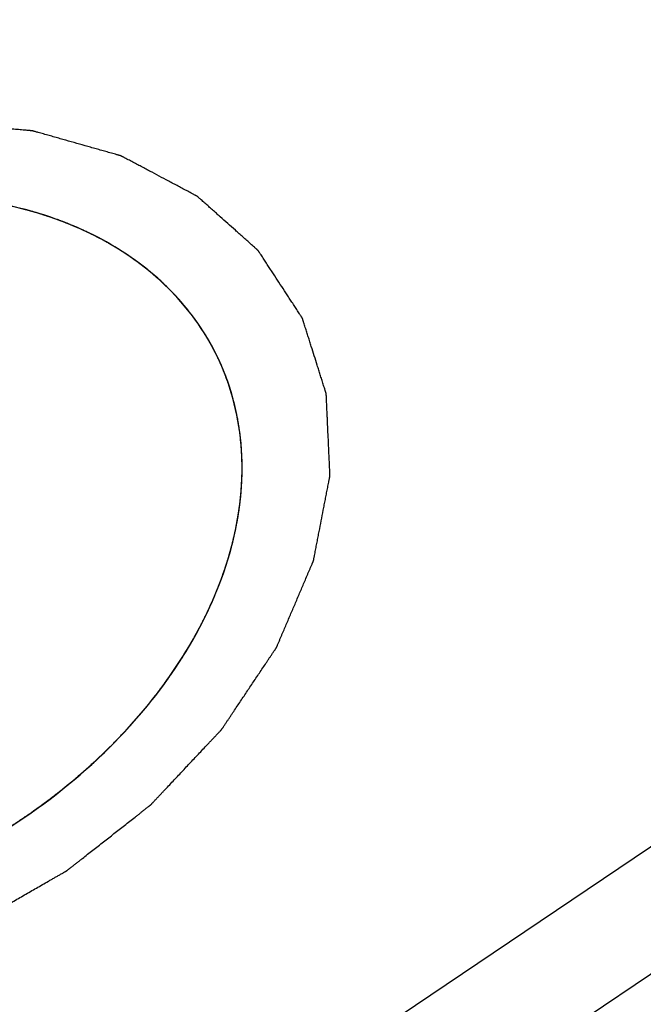
# Model space of a CAD drawing. Units: millimetres. Extents: x 0 to 446, y 0 to 315.
# Drawn here: x 85 to 86, y 234 to 237 of the extents above; entities that cross this region are included whole.
import ezdxf

# ---------------------------------------------------------------- set-up
doc = ezdxf.new("R2010")
doc.units = ezdxf.units.MM
doc.header["$LTSCALE"] = 24.5025
doc.layers.get('0').update_dxf_attribs({"linetype": 'CONTINUOUS'})
doc.layers.add('02___PRT_ALL_AXES', color=7, linetype='CONTINUOUS')
doc.layers.add('7_ALL_FEATURES', color=7, linetype='CONTINUOUS')

msp = doc.modelspace()

# ---------------------------------------------------------------- linework, layer by layer
at = {"color": 7, "linetype": 'Continuous'}
for p, q in [((84.8276, 236.185), (84.8187, 236.1881)), ((84.9095, 236.1521), (84.9014, 236.1558)), ((84.9862, 236.1122), (84.9778, 236.1171)), ((85.0557, 236.0665), (85.0488, 236.0715)), ((85.1188, 236.0144), (85.1125, 236.0201)), ((85.2689, 235.8125), (85.2633, 235.8238))]:
    msp.add_line(p, q, dxfattribs=at)
at = {"color": 2, "linetype": 'Continuous'}
msp.add_open_spline([(83.7812, 234.0917), (83.8041, 234.0936), (83.8386, 234.0964), (83.8844, 234.1001), (83.9188, 234.1029), (83.9475, 234.1052), (83.9705, 234.1071), (83.9877, 234.1085), (84.002, 234.1097), (84.0135, 234.1106), (84.0221, 234.1113), (84.0307, 234.112), (84.0378, 234.1126), (84.0436, 234.1131), (84.0472, 234.1133), (84.05, 234.1136), (84.0522, 234.1138), (84.054, 234.1139), (84.0554, 234.114), (84.0565, 234.1141), (84.0576, 234.1144), (84.059, 234.1147), (84.0608, 234.1151), (84.063, 234.1157), (84.0659, 234.1163), (84.0695, 234.1172), (84.0753, 234.1186), (84.0826, 234.1203), (84.0913, 234.1224), (84.1, 234.1245), (84.1116, 234.1272), (84.1261, 234.1307), (84.1435, 234.1348), (84.1668, 234.1403), (84.1958, 234.1472), (84.2248, 234.1541), (84.248, 234.1597), (84.2654, 234.1638), (84.2799, 234.1673), (84.2916, 234.17), (84.3003, 234.1721), (84.309, 234.1742), (84.3162, 234.1759), (84.322, 234.1773), (84.3264, 234.1783), (84.33, 234.1792), (84.3325, 234.1798), (84.334, 234.1801), (84.3351, 234.1803), (84.3361, 234.1808), (84.3376, 234.1814), (84.34, 234.1824), (84.3436, 234.1837), (84.3478, 234.1854), (84.3535, 234.1877), (84.3605, 234.1905), (84.369, 234.1938), (84.3775, 234.1972), (84.3888, 234.2017), (84.4029, 234.2073), (84.4199, 234.214), (84.4425, 234.223), (84.4708, 234.2342), (84.499, 234.2454), (84.5216, 234.2544), (84.5386, 234.2611), (84.5527, 234.2667), (84.564, 234.2712), (84.5725, 234.2746), (84.581, 234.278), (84.5881, 234.2808), (84.5937, 234.283), (84.598, 234.2847), (84.6015, 234.2861), (84.604, 234.2871), (84.6054, 234.2876), (84.6064, 234.288), (84.6074, 234.2886), (84.6088, 234.2894), (84.6111, 234.2907), (84.6145, 234.2927), (84.6185, 234.295), (84.6239, 234.2981), (84.6306, 234.3019), (84.6387, 234.3065), (84.6468, 234.3111), (84.6575, 234.3173), (84.6709, 234.325), (84.6871, 234.3342), (84.7086, 234.3466), (84.7355, 234.362), (84.7623, 234.3774), (84.7838, 234.3897), (84.8, 234.3989), (84.8134, 234.4066), (84.8242, 234.4128), (84.8322, 234.4174), (84.8403, 234.422), (84.847, 234.4259), (84.8524, 234.4289), (84.8558, 234.4309), (84.8584, 234.4324), (84.8605, 234.4336), (84.8621, 234.4345), (84.8635, 234.4353), (84.8645, 234.4358), (84.8654, 234.4366), (84.8666, 234.4375), (84.868, 234.4386), (84.8698, 234.44), (84.8721, 234.4419), (84.8751, 234.4442), (84.8798, 234.4479), (84.8857, 234.4525), (84.8927, 234.458), (84.8998, 234.4636), (84.9092, 234.4709), (84.921, 234.4802), (84.9351, 234.4913), (84.9539, 234.506), (84.9774, 234.5245), (85.001, 234.5429), (85.0198, 234.5577), (85.0339, 234.5688), (85.0457, 234.578), (85.0551, 234.5854), (85.0622, 234.5909), (85.0692, 234.5965), (85.0751, 234.6011), (85.0798, 234.6048), (85.0827, 234.6071), (85.0851, 234.6089), (85.0869, 234.6103), (85.0883, 234.6115), (85.0895, 234.6124), (85.0904, 234.613), (85.0911, 234.6139), (85.0921, 234.6149), (85.0934, 234.6162), (85.0948, 234.6178), (85.0968, 234.6199), (85.0993, 234.6225), (85.1033, 234.6268), (85.1082, 234.632), (85.1141, 234.6383), (85.1201, 234.6447), (85.128, 234.6531), (85.1379, 234.6636), (85.1497, 234.6762), (85.1656, 234.6931), (85.1853, 234.7141), (85.2051, 234.7352), (85.2209, 234.752), (85.2328, 234.7647), (85.2427, 234.7752), (85.2506, 234.7836), (85.2565, 234.7899), (85.2625, 234.7962), (85.2674, 234.8015), (85.2714, 234.8057), (85.2738, 234.8083), (85.2758, 234.8104), (85.2773, 234.812), (85.2785, 234.8133), (85.2794, 234.8143), (85.2799, 234.8148), (85.2803, 234.8152), (85.2805, 234.8156), (85.2809, 234.8162), (85.2816, 234.8172), (85.2826, 234.8186), (85.2837, 234.8203), (85.2852, 234.8226), (85.2871, 234.8255), (85.2902, 234.83), (85.294, 234.8357), (85.2986, 234.8426), (85.3032, 234.8494), (85.3093, 234.8586), (85.3169, 234.87), (85.3261, 234.8837), (85.3383, 234.902), (85.3536, 234.9248), (85.3688, 234.9477), (85.3811, 234.9659), (85.3902, 234.9796), (85.3979, 234.9911), (85.404, 235.0002), (85.4085, 235.0071), (85.4131, 235.0139), (85.4169, 235.0196), (85.42, 235.0242), (85.4219, 235.027), (85.4234, 235.0293), (85.4246, 235.031), (85.4255, 235.0325), (85.4262, 235.0335), (85.4266, 235.034), (85.4269, 235.0345), (85.4271, 235.0349), (85.4273, 235.0355), (85.4278, 235.0366), (85.4284, 235.0381), (85.4292, 235.0399), (85.4302, 235.0423), (85.4315, 235.0454), (85.4336, 235.0502), (85.4362, 235.0562), (85.4392, 235.0635), (85.4423, 235.0708), (85.4465, 235.0804), (85.4516, 235.0925), (85.4578, 235.107), (85.4661, 235.1264), (85.4764, 235.1506), (85.4867, 235.1748), (85.495, 235.1941), (85.5011, 235.2087), (85.5063, 235.2208), (85.5104, 235.2304), (85.5135, 235.2377), (85.5166, 235.2449), (85.5192, 235.251), (85.5213, 235.2558), (85.5225, 235.2589), (85.5236, 235.2613), (85.5244, 235.2631), (85.525, 235.2646), (85.5255, 235.2657), (85.5257, 235.2663), (85.5259, 235.2667), (85.526, 235.2672), (85.5261, 235.2678), (85.5263, 235.2688), (85.5266, 235.2703), (85.5269, 235.2721), (85.5274, 235.2744), (85.528, 235.2774), (85.5289, 235.2822), (85.53, 235.2881), (85.5314, 235.2952), (85.5328, 235.3024), (85.5346, 235.3119), (85.537, 235.3238), (85.5397, 235.338), (85.5434, 235.3571), (85.548, 235.3808), (85.5526, 235.4046), (85.5563, 235.4236), (85.5591, 235.4379), (85.5614, 235.4498), (85.5632, 235.4593), (85.5646, 235.4664), (85.566, 235.4735), (85.5671, 235.4795), (85.568, 235.4842), (85.5686, 235.4872), (85.5691, 235.4896), (85.5694, 235.4914), (85.5697, 235.4929), (85.5699, 235.4939), (85.57, 235.4945), (85.5701, 235.4949), (85.5701, 235.4954), (85.5701, 235.4959), (85.57, 235.4969), (85.57, 235.4984), (85.5699, 235.5001), (85.5698, 235.5024), (85.5696, 235.5052), (85.5694, 235.5098), (85.5692, 235.5155), (85.5689, 235.5224), (85.5685, 235.5292), (85.5681, 235.5384), (85.5676, 235.5498), (85.567, 235.5635), (85.5661, 235.5818), (85.5651, 235.6047), (85.564, 235.6276), (85.5632, 235.6459), (85.5625, 235.6596), (85.562, 235.671), (85.5616, 235.6802), (85.5613, 235.687), (85.561, 235.6939), (85.5607, 235.6996), (85.5605, 235.7042), (85.5604, 235.707), (85.5603, 235.7093), (85.5602, 235.711), (85.5601, 235.7125), (85.5601, 235.7135), (85.56, 235.714), (85.56, 235.7145), (85.5599, 235.7149), (85.5597, 235.7154), (85.5594, 235.7163), (85.559, 235.7176), (85.5585, 235.7192), (85.5579, 235.7213), (85.557, 235.724), (85.5557, 235.7282), (85.554, 235.7335), (85.552, 235.7398), (85.55, 235.7461), (85.5473, 235.7545), (85.544, 235.7651), (85.54, 235.7777), (85.5347, 235.7946), (85.528, 235.8157), (85.5213, 235.8368), (85.516, 235.8537), (85.512, 235.8663), (85.5087, 235.8769), (85.506, 235.8853), (85.504, 235.8916), (85.502, 235.898), (85.5003, 235.9032), (85.499, 235.9075), (85.4982, 235.9101), (85.4975, 235.9122), (85.497, 235.9138), (85.4966, 235.9151), (85.4963, 235.916), (85.4961, 235.9165), (85.496, 235.917), (85.4958, 235.9173), (85.4955, 235.9178), (85.4949, 235.9186), (85.4942, 235.9198), (85.4932, 235.9212), (85.492, 235.9231), (85.4905, 235.9254), (85.488, 235.9292), (85.4849, 235.9339), (85.4812, 235.9395), (85.4776, 235.9452), (85.4726, 235.9527), (85.4665, 235.9621), (85.4591, 235.9734), (85.4493, 235.9884), (85.437, 236.0073), (85.4247, 236.0261), (85.4149, 236.0411), (85.4075, 236.0524), (85.4013, 236.0618), (85.3964, 236.0693), (85.3927, 236.075), (85.3891, 236.0806), (85.386, 236.0853), (85.3835, 236.0891), (85.382, 236.0914), (85.3808, 236.0933), (85.3798, 236.0947), (85.3791, 236.0959), (85.3785, 236.0967), (85.3782, 236.0972), (85.378, 236.0976), (85.3777, 236.0978), (85.3772, 236.0982), (85.3765, 236.0989), (85.3754, 236.0998), (85.3742, 236.101), (85.3725, 236.1025), (85.3703, 236.1044), (85.3669, 236.1074), (85.3627, 236.1112), (85.3576, 236.1158), (85.3525, 236.1203), (85.3457, 236.1264), (85.3371, 236.134), (85.3269, 236.143), (85.3133, 236.1552), (85.2963, 236.1703), (85.2793, 236.1855), (85.2657, 236.1976), (85.2555, 236.2067), (85.2469, 236.2143), (85.2401, 236.2204), (85.235, 236.2249), (85.2299, 236.2295), (85.2257, 236.2333), (85.2223, 236.2363), (85.2201, 236.2382), (85.2184, 236.2397), (85.2172, 236.2408), (85.2161, 236.2418), (85.2154, 236.2425), (85.2149, 236.2428), (85.2146, 236.2431), (85.2142, 236.2433), (85.2137, 236.2436), (85.2127, 236.2441), (85.2114, 236.2448), (85.2098, 236.2457), (85.2077, 236.2468), (85.205, 236.2482), (85.2008, 236.2505), (85.1955, 236.2533), (85.1891, 236.2567), (85.1827, 236.26), (85.1742, 236.2646), (85.1636, 236.2702), (85.1508, 236.277), (85.1338, 236.286), (85.1125, 236.2973), (85.0913, 236.3086), (85.0743, 236.3176), (85.0615, 236.3244), (85.0509, 236.33), (85.0424, 236.3345), (85.036, 236.3379), (85.0296, 236.3413), (85.0243, 236.3441), (85.02, 236.3464), (85.0174, 236.3478), (85.0152, 236.3489), (85.0137, 236.3498), (85.0123, 236.3505), (85.0114, 236.351), (85.0109, 236.3513), (85.0105, 236.3515), (85.01, 236.3516), (85.0094, 236.3518), (85.0083, 236.3521), (85.0068, 236.3525), (85.0049, 236.3531), (85.0024, 236.3538), (84.9993, 236.3546), (84.9944, 236.356), (84.9882, 236.3578), (84.9808, 236.3599), (84.9734, 236.362), (84.9635, 236.3648), (84.9512, 236.3682), (84.9364, 236.3724), (84.9166, 236.378), (84.8919, 236.385), (84.8672, 236.392), (84.8474, 236.3976), (84.8326, 236.4018), (84.8203, 236.4053), (84.8104, 236.4081), (84.803, 236.4101), (84.7956, 236.4122), (84.7894, 236.414), (84.7844, 236.4154), (84.7814, 236.4163), (84.7789, 236.417), (84.777, 236.4175), (84.7755, 236.4179), (84.7744, 236.4182), (84.7738, 236.4184), (84.7733, 236.4186), (84.7728, 236.4186), (84.7721, 236.4186), (84.7709, 236.4187), (84.7692, 236.4189), (84.7671, 236.4191), (84.7643, 236.4193), (84.7609, 236.4196), (84.7553, 236.4201), (84.7484, 236.4207), (84.7401, 236.4214), (84.7318, 236.4221), (84.7207, 236.4231), (84.7068, 236.4243), (84.6902, 236.4258), (84.6681, 236.4277), (84.6404, 236.4301), (84.6071, 236.433), (84.5739, 236.4359), (84.5406, 236.4388), (84.5185, 236.4407), (84.5074, 236.4417)], degree=3, knots=[0, 0, 0, 0, 0.015625, 0.023438, 0.03125, 0.039062, 0.042969, 0.046875, 0.050781, 0.052734, 0.054688, 0.056641, 0.058594, 0.05957, 0.060547, 0.061035, 0.061523, 0.062012, 0.062256, 0.0625, 0.062744, 0.062988, 0.063477, 0.063965, 0.064453, 0.06543, 0.066406, 0.068359, 0.070312, 0.072266, 0.074219, 0.078125, 0.082031, 0.085938, 0.09375, 0.101562, 0.105469, 0.109375, 0.113281, 0.115234, 0.117188, 0.119141, 0.121094, 0.12207, 0.123047, 0.124023, 0.124512, 0.124756, 0.125, 0.125244, 0.125488, 0.125977, 0.126953, 0.12793, 0.128906, 0.130859, 0.132812, 0.134766, 0.136719, 0.140625, 0.144531, 0.148438, 0.15625, 0.164062, 0.167969, 0.171875, 0.175781, 0.177734, 0.179688, 0.181641, 0.183594, 0.18457, 0.185547, 0.186523, 0.187012, 0.187256, 0.1875, 0.187744, 0.187988, 0.188477, 0.189453, 0.19043, 0.191406, 0.193359, 0.195312, 0.197266, 0.199219, 0.203125, 0.207031, 0.210938, 0.21875, 0.226562, 0.230469, 0.234375, 0.238281, 0.240234, 0.242188, 0.244141, 0.246094, 0.24707, 0.248047, 0.248535, 0.249023, 0.249512, 0.249756, 0.25, 0.250244, 0.250488, 0.250977, 0.251465, 0.251953, 0.25293, 0.253906, 0.255859, 0.257812, 0.259766, 0.261719, 0.265625, 0.269531, 0.273438, 0.28125, 0.289062, 0.292969, 0.296875, 0.300781, 0.302734, 0.304688, 0.306641, 0.308594, 0.30957, 0.310547, 0.311035, 0.311523, 0.312012, 0.312256, 0.3125, 0.312744, 0.312988, 0.313477, 0.313965, 0.314453, 0.31543, 0.316406, 0.318359, 0.320312, 0.322266, 0.324219, 0.328125, 0.332031, 0.335938, 0.34375, 0.351562, 0.355469, 0.359375, 0.363281, 0.365234, 0.367188, 0.369141, 0.371094, 0.37207, 0.373047, 0.373535, 0.374023, 0.374512, 0.374756, 0.374878, 0.375, 0.375122, 0.375244, 0.375488, 0.375977, 0.376465, 0.376953, 0.37793, 0.378906, 0.380859, 0.382812, 0.384766, 0.386719, 0.390625, 0.394531, 0.398438, 0.40625, 0.414062, 0.417969, 0.421875, 0.425781, 0.427734, 0.429688, 0.431641, 0.433594, 0.43457, 0.435547, 0.436035, 0.436523, 0.437012, 0.437256, 0.437378, 0.4375, 0.437622, 0.437744, 0.437988, 0.438477, 0.438965, 0.439453, 0.44043, 0.441406, 0.443359, 0.445312, 0.447266, 0.449219, 0.453125, 0.457031, 0.460938, 0.46875, 0.476562, 0.480469, 0.484375, 0.488281, 0.490234, 0.492188, 0.494141, 0.496094, 0.49707, 0.498047, 0.498535, 0.499023, 0.499512, 0.499756, 0.499878, 0.5, 0.500122, 0.500244, 0.500488, 0.500977, 0.501465, 0.501953, 0.50293, 0.503906, 0.505859, 0.507812, 0.509766, 0.511719, 0.515625, 0.519531, 0.523438, 0.53125, 0.539062, 0.542969, 0.546875, 0.550781, 0.552734, 0.554688, 0.556641, 0.558594, 0.55957, 0.560547, 0.561035, 0.561523, 0.562012, 0.562256, 0.562378, 0.5625, 0.562622, 0.562744, 0.562988, 0.563477, 0.563965, 0.564453, 0.56543, 0.566406, 0.568359, 0.570312, 0.572266, 0.574219, 0.578125, 0.582031, 0.585938, 0.59375, 0.601562, 0.605469, 0.609375, 0.613281, 0.615234, 0.617188, 0.619141, 0.621094, 0.62207, 0.623047, 0.623535, 0.624023, 0.624512, 0.624756, 0.624878, 0.625, 0.625122, 0.625244, 0.625488, 0.625977, 0.626465, 0.626953, 0.62793, 0.628906, 0.630859, 0.632812, 0.634766, 0.636719, 0.640625, 0.644531, 0.648438, 0.65625, 0.664062, 0.667969, 0.671875, 0.675781, 0.677734, 0.679688, 0.681641, 0.683594, 0.68457, 0.685547, 0.686035, 0.686523, 0.687012, 0.687256, 0.687378, 0.6875, 0.687622, 0.687744, 0.687988, 0.688477, 0.688965, 0.689453, 0.69043, 0.691406, 0.693359, 0.695312, 0.697266, 0.699219, 0.703125, 0.707031, 0.710938, 0.71875, 0.726562, 0.730469, 0.734375, 0.738281, 0.740234, 0.742188, 0.744141, 0.746094, 0.74707, 0.748047, 0.748535, 0.749023, 0.749512, 0.749756, 0.749878, 0.75, 0.750122, 0.750244, 0.750488, 0.750977, 0.751465, 0.751953, 0.75293, 0.753906, 0.755859, 0.757812, 0.759766, 0.761719, 0.765625, 0.769531, 0.773438, 0.78125, 0.789062, 0.792969, 0.796875, 0.800781, 0.802734, 0.804688, 0.806641, 0.808594, 0.80957, 0.810547, 0.811035, 0.811523, 0.812012, 0.812256, 0.812378, 0.8125, 0.812622, 0.812744, 0.812988, 0.813477, 0.813965, 0.814453, 0.81543, 0.816406, 0.818359, 0.820312, 0.822266, 0.824219, 0.828125, 0.832031, 0.835938, 0.84375, 0.851562, 0.855469, 0.859375, 0.863281, 0.865234, 0.867188, 0.869141, 0.871094, 0.87207, 0.873047, 0.873535, 0.874023, 0.874512, 0.874756, 0.874878, 0.875, 0.875122, 0.875244, 0.875488, 0.875977, 0.876465, 0.876953, 0.87793, 0.878906, 0.880859, 0.882812, 0.884766, 0.886719, 0.890625, 0.894531, 0.898438, 0.90625, 0.914062, 0.917969, 0.921875, 0.925781, 0.927734, 0.929688, 0.931641, 0.933594, 0.93457, 0.935547, 0.936035, 0.936523, 0.937012, 0.937256, 0.937378, 0.9375, 0.937622, 0.937744, 0.937988, 0.938477, 0.938965, 0.939453, 0.94043, 0.941406, 0.943359, 0.945312, 0.947266, 0.949219, 0.953125, 0.957031, 0.960938, 0.96875, 0.976562, 0.984375, 0.992188, 1, 1, 1, 1], dxfattribs=at)
at = {"color": 7, "linetype": 'Continuous'}
for points, knots in [([(84.8187, 236.1881), (84.8174, 236.1885), (84.8154, 236.1892), (84.8129, 236.19), (84.8113, 236.1906), (84.81, 236.191), (84.8092, 236.1913), (84.8086, 236.1914), (84.8083, 236.1916), (84.8078, 236.1917), (84.8073, 236.1919), (84.806, 236.1923), (84.804, 236.1929), (84.8014, 236.1937), (84.7988, 236.1945), (84.7954, 236.1957), (84.791, 236.197), (84.7858, 236.1986), (84.7805, 236.2002), (84.7761, 236.2014), (84.7726, 236.2024), (84.7704, 236.203), (84.7686, 236.2036), (84.7675, 236.2039), (84.7667, 236.2041), (84.7663, 236.2042), (84.766, 236.2043), (84.7656, 236.2044), (84.7646, 236.2047), (84.7631, 236.2051), (84.7611, 236.2056), (84.7594, 236.2061), (84.7581, 236.2065), (84.7572, 236.2067), (84.7566, 236.2069), (84.7561, 236.207), (84.7558, 236.2071), (84.7555, 236.2072), (84.7551, 236.2073), (84.7543, 236.2075), (84.7531, 236.2078), (84.7516, 236.2082), (84.75, 236.2086), (84.7479, 236.2091), (84.7443, 236.2101), (84.7411, 236.2109), (84.739, 236.2114)], [0, 0, 0, 0, 0.0625, 0.09375, 0.125, 0.140625, 0.15625, 0.164062, 0.167969, 0.171875, 0.179688, 0.1875, 0.21875, 0.25, 0.28125, 0.3125, 0.375, 0.4375, 0.5, 0.5625, 0.59375, 0.625, 0.640625, 0.65625, 0.664062, 0.667969, 0.671875, 0.679688, 0.6875, 0.71875, 0.75, 0.78125, 0.796875, 0.8125, 0.820312, 0.828125, 0.832031, 0.835938, 0.839844, 0.84375, 0.859375, 0.875, 0.890625, 0.90625, 0.9375, 1, 1, 1, 1]), ([(84.9014, 236.1558), (84.9002, 236.1564), (84.8983, 236.1571), (84.8959, 236.1582), (84.8944, 236.1589), (84.8932, 236.1594), (84.8925, 236.1597), (84.8919, 236.16), (84.8916, 236.1601), (84.8912, 236.1603), (84.8907, 236.1605), (84.8895, 236.161), (84.8876, 236.1618), (84.8844, 236.1632), (84.8803, 236.1649), (84.8762, 236.1666), (84.8729, 236.1679), (84.8705, 236.1689), (84.8684, 236.1697), (84.867, 236.1703), (84.8662, 236.1707), (84.8655, 236.1709), (84.8651, 236.1711), (84.8644, 236.1713), (84.8634, 236.1718), (84.8618, 236.1724), (84.8599, 236.1731), (84.8584, 236.1737), (84.8571, 236.1742), (84.8564, 236.1745), (84.8558, 236.1747), (84.8555, 236.1748), (84.8551, 236.175), (84.8545, 236.1752), (84.8533, 236.1757), (84.8514, 236.1764), (84.8481, 236.1776), (84.8451, 236.1787), (84.8426, 236.1797), (84.8408, 236.1803), (84.8376, 236.1815), (84.8331, 236.1831), (84.8294, 236.1844), (84.8276, 236.185)], [0, 0, 0, 0, 0.0625, 0.09375, 0.125, 0.140625, 0.15625, 0.164062, 0.167969, 0.171875, 0.179688, 0.1875, 0.21875, 0.25, 0.3125, 0.375, 0.40625, 0.4375, 0.46875, 0.484375, 0.492188, 0.5, 0.507812, 0.515625, 0.53125, 0.5625, 0.59375, 0.625, 0.640625, 0.65625, 0.664062, 0.667969, 0.671875, 0.679688, 0.6875, 0.71875, 0.75, 0.8125, 0.828125, 0.84375, 0.875, 0.9375, 1, 1, 1, 1]), ([(84.9778, 236.1171), (84.9767, 236.1178), (84.975, 236.1187), (84.9727, 236.12), (84.9713, 236.1207), (84.9702, 236.1214), (84.9695, 236.1218), (84.969, 236.122), (84.9688, 236.1222), (84.9684, 236.1224), (84.9679, 236.1227), (84.9668, 236.1233), (84.9651, 236.1242), (84.962, 236.1259), (84.9583, 236.1279), (84.9545, 236.1299), (84.9514, 236.1315), (84.9491, 236.1327), (84.9472, 236.1337), (84.9459, 236.1344), (84.9451, 236.1348), (84.9445, 236.1352), (84.9441, 236.1353), (84.9435, 236.1357), (84.9425, 236.1362), (84.9411, 236.1369), (84.9393, 236.1378), (84.9379, 236.1385), (84.9367, 236.1391), (84.936, 236.1395), (84.9355, 236.1397), (84.9352, 236.1399), (84.9348, 236.1401), (84.9343, 236.1403), (84.9331, 236.1409), (84.9314, 236.1417), (84.9282, 236.1433), (84.9251, 236.1448), (84.922, 236.1463), (84.9186, 236.1479), (84.9145, 236.1498), (84.9112, 236.1514), (84.9095, 236.1521)], [0, 0, 0, 0, 0.0625, 0.09375, 0.125, 0.140625, 0.15625, 0.164062, 0.167969, 0.171875, 0.179688, 0.1875, 0.21875, 0.25, 0.3125, 0.375, 0.40625, 0.4375, 0.46875, 0.484375, 0.492188, 0.5, 0.507812, 0.515625, 0.53125, 0.5625, 0.59375, 0.625, 0.640625, 0.65625, 0.664062, 0.667969, 0.671875, 0.679688, 0.6875, 0.71875, 0.75, 0.8125, 0.84375, 0.875, 0.9375, 1, 1, 1, 1]), ([(85.0488, 236.0715), (85.0478, 236.0722), (85.0463, 236.0733), (85.0443, 236.0747), (85.043, 236.0757), (85.042, 236.0764), (85.0413, 236.0768), (85.0408, 236.0772), (85.0403, 236.0775), (85.0398, 236.0779), (85.0388, 236.0786), (85.0372, 236.0797), (85.0345, 236.0815), (85.031, 236.0839), (85.0276, 236.0863), (85.0248, 236.0881), (85.0227, 236.0895), (85.0209, 236.0907), (85.0197, 236.0915), (85.019, 236.0919), (85.0184, 236.0923), (85.0181, 236.0926), (85.0175, 236.0929), (85.0166, 236.0935), (85.0153, 236.0944), (85.0137, 236.0954), (85.0123, 236.0962), (85.0113, 236.0969), (85.0106, 236.0973), (85.0102, 236.0976), (85.0099, 236.0978), (85.0095, 236.0981), (85.0091, 236.0983), (85.008, 236.099), (85.0064, 236.1), (85.0035, 236.1018), (85.0006, 236.1036), (84.9977, 236.1054), (84.9946, 236.1072), (84.9908, 236.1095), (84.9878, 236.1113), (84.9862, 236.1122)], [0, 0, 0, 0, 0.0625, 0.09375, 0.125, 0.140625, 0.15625, 0.164062, 0.171875, 0.179688, 0.1875, 0.21875, 0.25, 0.3125, 0.375, 0.40625, 0.4375, 0.46875, 0.484375, 0.492188, 0.5, 0.507812, 0.515625, 0.53125, 0.5625, 0.59375, 0.625, 0.640625, 0.65625, 0.664062, 0.667969, 0.671875, 0.679688, 0.6875, 0.71875, 0.75, 0.8125, 0.84375, 0.875, 0.9375, 1, 1, 1, 1]), ([(85.1125, 236.0201), (85.1116, 236.0209), (85.1102, 236.0221), (85.1084, 236.0238), (85.1073, 236.0248), (85.1064, 236.0256), (85.1058, 236.0261), (85.1053, 236.0265), (85.1049, 236.0269), (85.1044, 236.0273), (85.1035, 236.0281), (85.1021, 236.0293), (85.0996, 236.0314), (85.0966, 236.0341), (85.0934, 236.0367), (85.0909, 236.0388), (85.089, 236.0404), (85.0874, 236.0417), (85.0863, 236.0426), (85.0857, 236.0432), (85.0852, 236.0436), (85.0849, 236.0438), (85.0844, 236.0442), (85.0835, 236.0449), (85.0823, 236.0459), (85.0809, 236.047), (85.0797, 236.048), (85.0787, 236.0488), (85.0781, 236.0493), (85.0777, 236.0497), (85.0772, 236.05), (85.0767, 236.0504), (85.0757, 236.0512), (85.0743, 236.0523), (85.0717, 236.0543), (85.0694, 236.0561), (85.0675, 236.0576), (85.0661, 236.0587), (85.0635, 236.0606), (85.06, 236.0633), (85.0571, 236.0654), (85.0557, 236.0665)], [0, 0, 0, 0, 0.0625, 0.09375, 0.125, 0.140625, 0.15625, 0.164062, 0.171875, 0.179688, 0.1875, 0.21875, 0.25, 0.3125, 0.375, 0.40625, 0.4375, 0.46875, 0.484375, 0.492188, 0.5, 0.507812, 0.515625, 0.53125, 0.5625, 0.59375, 0.625, 0.640625, 0.65625, 0.664062, 0.671875, 0.679688, 0.6875, 0.71875, 0.75, 0.8125, 0.828125, 0.84375, 0.875, 0.9375, 1, 1, 1, 1]), ([(85.174, 235.9573), (85.1719, 235.9597), (85.1687, 235.9633), (85.1645, 235.9681), (85.1612, 235.9716), (85.158, 235.9752), (85.1547, 235.9787), (85.1513, 235.9822), (85.1481, 235.9857), (85.1446, 235.9892), (85.1413, 235.9926), (85.1379, 235.9961), (85.135, 235.9989), (85.1327, 236.0012), (85.1312, 236.0026), (85.1302, 236.0036), (85.1296, 236.0041), (85.1289, 236.0048), (85.1281, 236.0056), (85.126, 236.0076), (85.1229, 236.0105), (85.1202, 236.0131), (85.1188, 236.0144)], [0, 0, 0, 0, 0.125, 0.1875, 0.25, 0.3125, 0.375, 0.4375, 0.5, 0.5625, 0.625, 0.6875, 0.75, 0.78125, 0.8125, 0.828125, 0.835938, 0.84375, 0.859375, 0.875, 0.9375, 1, 1, 1, 1]), ([(85.2218, 235.8945), (85.22, 235.8971), (85.2174, 235.9011), (85.2138, 235.9063), (85.211, 235.9101), (85.2082, 235.914), (85.2054, 235.9178), (85.2025, 235.9216), (85.1997, 235.9255), (85.1968, 235.9292), (85.1939, 235.933), (85.1909, 235.9367), (85.1884, 235.9398), (85.1864, 235.9423), (85.1852, 235.9439), (85.1843, 235.9449), (85.1838, 235.9456), (85.1831, 235.9463), (85.1824, 235.9473), (85.1811, 235.9487), (85.1796, 235.9506), (85.1771, 235.9536), (85.1752, 235.9558), (85.174, 235.9573)], [0, 0, 0, 0, 0.125, 0.1875, 0.25, 0.3125, 0.375, 0.4375, 0.5, 0.5625, 0.625, 0.6875, 0.75, 0.78125, 0.8125, 0.828125, 0.835938, 0.84375, 0.859375, 0.875, 0.90625, 0.9375, 1, 1, 1, 1]), ([(85.2633, 235.8238), (85.2619, 235.8266), (85.2597, 235.8308), (85.2572, 235.8356), (85.2556, 235.8384), (85.2545, 235.8405), (85.2534, 235.8426), (85.2526, 235.8441), (85.252, 235.8452), (85.2517, 235.8457), (85.2514, 235.8462), (85.2509, 235.8471), (85.2503, 235.8482), (85.2493, 235.8499), (85.2481, 235.852), (85.2467, 235.8546), (85.2454, 235.8567), (85.2446, 235.8582), (85.2441, 235.8591), (85.2437, 235.8598), (85.2434, 235.8602), (85.243, 235.8609), (85.2423, 235.8621), (85.2413, 235.8638), (85.2401, 235.8658), (85.2385, 235.8685), (85.2364, 235.8719), (85.2343, 235.8752), (85.2326, 235.8779), (85.2317, 235.8794), (85.2311, 235.8804), (85.2308, 235.8809), (85.2304, 235.8814), (85.2299, 235.8823), (85.2292, 235.8833), (85.2281, 235.885), (85.2267, 235.8871), (85.2246, 235.8904), (85.2229, 235.8929), (85.2218, 235.8945)], [0, 0, 0, 0, 0.125, 0.1875, 0.21875, 0.25, 0.28125, 0.3125, 0.320312, 0.328125, 0.335938, 0.34375, 0.359375, 0.375, 0.40625, 0.4375, 0.46875, 0.484375, 0.492188, 0.5, 0.507812, 0.515625, 0.53125, 0.5625, 0.59375, 0.625, 0.6875, 0.75, 0.78125, 0.8125, 0.820312, 0.828125, 0.835938, 0.84375, 0.859375, 0.875, 0.90625, 0.9375, 1, 1, 1, 1]), ([(85.3178, 235.671), (85.3172, 235.6737), (85.3162, 235.6778), (85.3149, 235.6832), (85.3141, 235.6866), (85.3134, 235.6893), (85.313, 235.691), (85.3127, 235.6923), (85.3124, 235.6934), (85.3121, 235.6946), (85.3114, 235.6969), (85.3105, 235.7003), (85.3092, 235.7049), (85.3079, 235.7095), (85.3068, 235.7133), (85.306, 235.7164), (85.3051, 235.7194), (85.3034, 235.7247), (85.3014, 235.7307), (85.2997, 235.736), (85.2988, 235.739), (85.2981, 235.7412), (85.2972, 235.7435), (85.2962, 235.7464), (85.2943, 235.7516), (85.2921, 235.7575), (85.2902, 235.7627), (85.2891, 235.7657), (85.2873, 235.7701), (85.2852, 235.7752), (85.2829, 235.781), (85.2813, 235.7847), (85.2802, 235.7876), (85.2792, 235.7898), (85.2781, 235.7921), (85.2761, 235.7966), (85.273, 235.8034), (85.2702, 235.8095), (85.2689, 235.8125)], [0, 0, 0, 0, 0.0625, 0.09375, 0.125, 0.140625, 0.15625, 0.164062, 0.171875, 0.179688, 0.1875, 0.21875, 0.25, 0.28125, 0.3125, 0.328125, 0.34375, 0.375, 0.4375, 0.46875, 0.484375, 0.5, 0.515625, 0.53125, 0.5625, 0.625, 0.65625, 0.671875, 0.6875, 0.75, 0.78125, 0.8125, 0.828125, 0.84375, 0.859375, 0.875, 0.9375, 1, 1, 1, 1]), ([(85.3343, 235.5422), (85.3341, 235.5446), (85.334, 235.5483), (85.3337, 235.5532), (85.3336, 235.5563), (85.3334, 235.5587), (85.3334, 235.5603), (85.3333, 235.5614), (85.3332, 235.5625), (85.3332, 235.5635), (85.333, 235.5657), (85.3327, 235.5689), (85.3324, 235.5731), (85.3321, 235.5774), (85.3317, 235.5817), (85.3314, 235.5859), (85.3309, 235.5901), (85.3304, 235.5944), (85.33, 235.5986), (85.3296, 235.6021), (85.3293, 235.6046), (85.3291, 235.606), (85.329, 235.6071), (85.3289, 235.6079), (85.3287, 235.6091), (85.3284, 235.6112), (85.328, 235.6142), (85.3275, 235.6178), (85.3271, 235.6208), (85.3267, 235.6232), (85.3265, 235.6247), (85.3264, 235.6259), (85.3262, 235.6269), (85.326, 235.6279), (85.3257, 235.63), (85.3251, 235.6331), (85.3242, 235.6386), (85.3233, 235.6435), (85.3227, 235.6476), (85.3221, 235.6504), (85.3211, 235.6554), (85.3196, 235.6625), (85.3184, 235.6682), (85.3178, 235.671)], [0, 0, 0, 0, 0.0625, 0.09375, 0.125, 0.140625, 0.15625, 0.164062, 0.171875, 0.179688, 0.1875, 0.21875, 0.25, 0.28125, 0.3125, 0.34375, 0.375, 0.40625, 0.4375, 0.46875, 0.484375, 0.492188, 0.5, 0.507812, 0.515625, 0.53125, 0.5625, 0.59375, 0.625, 0.640625, 0.65625, 0.664062, 0.671875, 0.679688, 0.6875, 0.71875, 0.75, 0.8125, 0.828125, 0.84375, 0.875, 0.9375, 1, 1, 1, 1]), ([(85.3268, 235.4048), (85.3271, 235.4073), (85.3276, 235.4111), (85.3283, 235.4162), (85.3287, 235.4194), (85.329, 235.4219), (85.3292, 235.4235), (85.3294, 235.4247), (85.3295, 235.4258), (85.3296, 235.4269), (85.3298, 235.4291), (85.3302, 235.4324), (85.3306, 235.4369), (85.3311, 235.4413), (85.3315, 235.4457), (85.3319, 235.4501), (85.3323, 235.456), (85.3328, 235.4618), (85.3332, 235.4677), (85.3335, 235.4721), (85.3337, 235.4765), (85.3339, 235.4823), (85.3341, 235.4881), (85.3344, 235.494), (85.3345, 235.4998), (85.3346, 235.507), (85.3347, 235.5143), (85.3347, 235.5201), (85.3346, 235.526), (85.3344, 235.5333), (85.3343, 235.5392), (85.3343, 235.5422)], [0, 0, 0, 0, 0.0625, 0.09375, 0.125, 0.140625, 0.15625, 0.164062, 0.171875, 0.179688, 0.1875, 0.21875, 0.25, 0.28125, 0.3125, 0.34375, 0.375, 0.4375, 0.46875, 0.5, 0.53125, 0.5625, 0.625, 0.65625, 0.6875, 0.75, 0.8125, 0.84375, 0.875, 0.9375, 1, 1, 1, 1]), ([(85.2954, 235.2658), (85.2961, 235.2684), (85.2973, 235.2722), (85.2988, 235.2774), (85.2997, 235.2806), (85.3005, 235.2831), (85.301, 235.2847), (85.3013, 235.2858), (85.3015, 235.2865), (85.3017, 235.2873), (85.302, 235.2882), (85.3026, 235.2904), (85.3035, 235.2938), (85.3047, 235.2983), (85.3059, 235.3028), (85.3071, 235.3073), (85.3083, 235.3117), (85.3097, 235.3177), (85.3112, 235.3237), (85.3126, 235.3296), (85.3138, 235.3341), (85.3147, 235.3386), (85.3156, 235.3431), (85.3166, 235.3475), (85.3174, 235.3513), (85.318, 235.3542), (85.3184, 235.3561), (85.3187, 235.3574), (85.3189, 235.3581), (85.319, 235.3588), (85.3191, 235.3596), (85.3195, 235.3615), (85.32, 235.3643), (85.3207, 235.3682), (85.3213, 235.3714), (85.3218, 235.3739), (85.3221, 235.3755), (85.3223, 235.3768), (85.3225, 235.3776), (85.3226, 235.3782), (85.3227, 235.379), (85.323, 235.3804), (85.3233, 235.3825), (85.3238, 235.3858), (85.3245, 235.3899), (85.3255, 235.3965), (85.3263, 235.4015), (85.3268, 235.4048)], [0, 0, 0, 0, 0.0625, 0.09375, 0.125, 0.140625, 0.15625, 0.164062, 0.167969, 0.171875, 0.179688, 0.1875, 0.21875, 0.25, 0.28125, 0.3125, 0.34375, 0.375, 0.4375, 0.46875, 0.5, 0.53125, 0.5625, 0.59375, 0.625, 0.640625, 0.65625, 0.664062, 0.667969, 0.671875, 0.679688, 0.6875, 0.71875, 0.75, 0.78125, 0.796875, 0.8125, 0.820312, 0.828125, 0.832031, 0.835938, 0.84375, 0.859375, 0.875, 0.90625, 0.9375, 1, 1, 1, 1]), ([(85.2405, 235.1266), (85.2417, 235.1291), (85.2434, 235.1329), (85.2458, 235.138), (85.2473, 235.1412), (85.2485, 235.1437), (85.2492, 235.1453), (85.2497, 235.1464), (85.25, 235.1471), (85.2504, 235.1478), (85.2508, 235.1488), (85.2518, 235.151), (85.2532, 235.1543), (85.2552, 235.1588), (85.2571, 235.1633), (85.2591, 235.1677), (85.261, 235.1722), (85.2635, 235.1781), (85.2659, 235.1841), (85.2683, 235.1901), (85.2702, 235.1945), (85.2719, 235.199), (85.2742, 235.205), (85.2764, 235.2109), (85.2788, 235.2169), (85.2809, 235.2229), (85.2835, 235.2304), (85.2859, 235.2371), (85.2875, 235.2416), (85.2885, 235.2445), (85.2901, 235.2497), (85.2925, 235.257), (85.2944, 235.2629), (85.2954, 235.2658)], [0, 0, 0, 0, 0.0625, 0.09375, 0.125, 0.140625, 0.15625, 0.164062, 0.167969, 0.171875, 0.179688, 0.1875, 0.21875, 0.25, 0.28125, 0.3125, 0.34375, 0.375, 0.4375, 0.46875, 0.5, 0.53125, 0.5625, 0.625, 0.65625, 0.6875, 0.75, 0.8125, 0.828125, 0.84375, 0.875, 0.9375, 1, 1, 1, 1]), ([(85.1634, 234.9903), (85.165, 234.9928), (85.1674, 234.9965), (85.1705, 235.0014), (85.1725, 235.0045), (85.1741, 235.007), (85.1751, 235.0085), (85.1758, 235.0096), (85.1762, 235.0102), (85.1766, 235.011), (85.1772, 235.0119), (85.1785, 235.014), (85.1805, 235.0173), (85.1832, 235.0216), (85.1858, 235.026), (85.1885, 235.0303), (85.1911, 235.0347), (85.1945, 235.0405), (85.1979, 235.0463), (85.2013, 235.0522), (85.2039, 235.0565), (85.2063, 235.0609), (85.2095, 235.0668), (85.2127, 235.0726), (85.216, 235.0785), (85.2191, 235.0844), (85.2222, 235.0903), (85.2252, 235.0961), (85.2272, 235.0998), (85.2287, 235.1028), (85.2302, 235.1057), (85.2326, 235.1107), (85.2362, 235.1179), (85.2391, 235.1237), (85.2405, 235.1266)], [0, 0, 0, 0, 0.0625, 0.09375, 0.125, 0.140625, 0.15625, 0.164062, 0.167969, 0.171875, 0.179688, 0.1875, 0.21875, 0.25, 0.28125, 0.3125, 0.34375, 0.375, 0.4375, 0.46875, 0.5, 0.53125, 0.5625, 0.625, 0.65625, 0.6875, 0.75, 0.78125, 0.8125, 0.828125, 0.84375, 0.875, 0.9375, 1, 1, 1, 1]), ([(85.0643, 234.8581), (85.0662, 234.8604), (85.0692, 234.8639), (85.0731, 234.8686), (85.0755, 234.8715), (85.0775, 234.8739), (85.0787, 234.8753), (85.0795, 234.8764), (85.08, 234.877), (85.0806, 234.8777), (85.0813, 234.8785), (85.083, 234.8806), (85.0854, 234.8837), (85.0888, 234.8878), (85.0921, 234.892), (85.0954, 234.8961), (85.0987, 234.9002), (85.103, 234.9058), (85.1073, 234.9114), (85.1115, 234.917), (85.1148, 234.9211), (85.1178, 234.9254), (85.122, 234.931), (85.1261, 234.9366), (85.1303, 234.9422), (85.1343, 234.9479), (85.1383, 234.9536), (85.1423, 234.9592), (85.1448, 234.9628), (85.1468, 234.9656), (85.1488, 234.9685), (85.1523, 234.9738), (85.1574, 234.9813), (85.1614, 234.9873), (85.1634, 234.9903)], [0, 0, 0, 0, 0.0625, 0.09375, 0.125, 0.140625, 0.15625, 0.164062, 0.167969, 0.171875, 0.179688, 0.1875, 0.21875, 0.25, 0.28125, 0.3125, 0.34375, 0.375, 0.4375, 0.46875, 0.5, 0.53125, 0.5625, 0.625, 0.65625, 0.6875, 0.75, 0.78125, 0.8125, 0.828125, 0.84375, 0.875, 0.9375, 1, 1, 1, 1]), ([(84.8134, 234.6233), (84.8189, 234.6276), (84.8271, 234.634), (84.8381, 234.6426), (84.845, 234.6479), (84.8505, 234.6522), (84.8539, 234.6548), (84.8563, 234.6567), (84.8577, 234.6578), (84.8592, 234.659), (84.8609, 234.6605), (84.8652, 234.6641), (84.8717, 234.6694), (84.8802, 234.6766), (84.8888, 234.6837), (84.8959, 234.6897), (84.901, 234.6939), (84.9038, 234.6963), (84.9065, 234.6988), (84.91, 234.7018), (84.9154, 234.7068), (84.9223, 234.713), (84.9292, 234.7191), (84.9346, 234.7241), (84.9388, 234.7278), (84.9422, 234.7309), (84.9446, 234.733), (84.946, 234.7343), (84.947, 234.7352), (84.9479, 234.7361), (84.9491, 234.7373), (84.9513, 234.7393), (84.9543, 234.7423), (84.958, 234.7458), (84.9629, 234.7506), (84.969, 234.7565), (84.9751, 234.7624), (84.9799, 234.7671), (84.983, 234.7701), (84.9851, 234.7722), (84.9864, 234.7734), (84.9876, 234.7747), (84.9892, 234.7763), (84.9929, 234.7803), (84.9986, 234.7861), (85.0061, 234.794), (85.0136, 234.8019), (85.0199, 234.8084), (85.0243, 234.813), (85.0268, 234.8156), (85.0291, 234.8183), (85.0321, 234.8217), (85.0393, 234.8298), (85.05, 234.8419), (85.0595, 234.8527), (85.0643, 234.8581)], [0, 0, 0, 0, 0.0625, 0.09375, 0.125, 0.140625, 0.15625, 0.164062, 0.167969, 0.171875, 0.179688, 0.1875, 0.21875, 0.25, 0.28125, 0.3125, 0.328125, 0.335938, 0.34375, 0.359375, 0.375, 0.40625, 0.4375, 0.453125, 0.46875, 0.484375, 0.492188, 0.496094, 0.5, 0.503906, 0.507812, 0.515625, 0.53125, 0.546875, 0.5625, 0.59375, 0.625, 0.640625, 0.65625, 0.664062, 0.667969, 0.671875, 0.679688, 0.6875, 0.71875, 0.75, 0.78125, 0.8125, 0.828125, 0.835938, 0.84375, 0.859375, 0.875, 0.9375, 1, 1, 1, 1]), ([(84.5088, 234.4414), (84.5152, 234.4445), (84.5247, 234.4491), (84.5375, 234.4553), (84.5455, 234.4592), (84.5518, 234.4623), (84.5558, 234.4642), (84.5586, 234.4656), (84.5602, 234.4664), (84.5619, 234.4673), (84.564, 234.4684), (84.5674, 234.4702), (84.5716, 234.4724), (84.5784, 234.4759), (84.5868, 234.4804), (84.5952, 234.4848), (84.602, 234.4884), (84.6062, 234.4906), (84.6096, 234.4924), (84.6117, 234.4935), (84.6134, 234.4944), (84.615, 234.4953), (84.6176, 234.4968), (84.6215, 234.499), (84.6276, 234.5025), (84.6353, 234.5069), (84.643, 234.5113), (84.6491, 234.5148), (84.6537, 234.5175), (84.6576, 234.5197), (84.6603, 234.5212), (84.6618, 234.5221), (84.6629, 234.5227), (84.6642, 234.5235), (84.6658, 234.5245), (84.6686, 234.5263), (84.6726, 234.5287), (84.6775, 234.5317), (84.684, 234.5357), (84.692, 234.5407), (84.7001, 234.5457), (84.7066, 234.5497), (84.7106, 234.5522), (84.7139, 234.5542), (84.717, 234.5563), (84.7225, 234.56), (84.7304, 234.5653), (84.7398, 234.5716), (84.7493, 234.5779), (84.7572, 234.5832), (84.7627, 234.5868), (84.7658, 234.589), (84.7688, 234.5912), (84.7726, 234.5939), (84.7817, 234.6004), (84.7953, 234.6103), (84.8074, 234.619), (84.8134, 234.6233)], [0, 0, 0, 0, 0.0625, 0.09375, 0.125, 0.140625, 0.15625, 0.164062, 0.167969, 0.171875, 0.179688, 0.1875, 0.203125, 0.21875, 0.25, 0.28125, 0.296875, 0.3125, 0.320312, 0.328125, 0.332031, 0.335938, 0.34375, 0.359375, 0.375, 0.40625, 0.4375, 0.453125, 0.46875, 0.484375, 0.492188, 0.496094, 0.5, 0.503906, 0.507812, 0.515625, 0.53125, 0.546875, 0.5625, 0.59375, 0.625, 0.640625, 0.65625, 0.664062, 0.671875, 0.6875, 0.71875, 0.75, 0.78125, 0.8125, 0.828125, 0.835938, 0.84375, 0.859375, 0.875, 0.9375, 1, 1, 1, 1])]:
    msp.add_open_spline(points, degree=3, knots=knots, dxfattribs=at)
at = {"layer": '02___PRT_ALL_AXES', "color": 7, "linetype": 'Continuous'}
for points, knots in [([(85.2665, 235.8174), (85.2503, 235.8503), (85.2121, 235.9138), (85.1136, 236.0289), (84.9499, 236.1452), (84.711, 236.2286), (84.5369, 236.2459), (84.4469, 236.2459)], [0, 0, 0, 0, 0.112978, 0.227463, 0.465467, 0.722261, 1, 1, 1, 1]), ([(83.9958, 234.2961), (84.0978, 234.3072), (84.3027, 234.3511), (84.5927, 234.4724), (84.855, 234.6432), (85.0734, 234.853), (85.2345, 235.0897), (85.3276, 235.3395), (85.3419, 235.5503), (85.3125, 235.7061), (85.2852, 235.7786), (85.2686, 235.813)], [0, 0, 0, 0, 0.13606, 0.275619, 0.414461, 0.548489, 0.67445, 0.790703, 0.897952, 0.949357, 1, 1, 1, 1])]:
    msp.add_open_spline(points, degree=3, knots=knots, dxfattribs=at)
at = {"layer": '7_ALL_FEATURES', "color": 7, "linetype": 'Continuous'}
for p, q in [((86.5013, 234.5483), (84.3113, 233.0734)), ((86.7264, 234.3591), (84.4002, 232.7924))]:
    msp.add_line(p, q, dxfattribs=at)
msp.add_arc((84.6787, 235.5289), 0.6547, 26.1432, 34.8572, dxfattribs=at)
for points, knots in [([(92.5329, 254.0666), (92.0949, 252.6494), (90.8713, 249.8184), (88.2242, 245.8857), (84.8105, 242.2688), (80.7595, 239.1021), (76.2232, 236.5011), (71.3704, 234.563), (66.3839, 233.3603), (63.0134, 233.0734), (61.3611, 233.0734)], [0, 0, 0, 0, 0.11156, 0.230162, 0.354886, 0.484053, 0.615508, 0.746862, 0.875731, 1, 1, 1, 1]), ([(85.216, 235.9031), (85.1782, 235.9574), (85.0829, 236.0575), (84.8996, 236.1662), (84.6827, 236.2321), (84.5271, 236.2459), (84.4469, 236.2459)], [0, 0, 0, 0, 0.227252, 0.467114, 0.724533, 1, 1, 1, 1]), ([(83.8417, 234.2876), (84.0593, 234.2876), (84.4993, 234.3912), (84.9568, 234.7068), (85.2108, 235.0436), (85.322, 235.3095), (85.3477, 235.5764), (85.3025, 235.7439), (85.2665, 235.8174)], [0, 0, 0, 0, 0.27032, 0.544482, 0.672477, 0.790267, 0.898223, 1, 1, 1, 1])]:
    msp.add_open_spline(points, degree=3, knots=knots, dxfattribs=at)

doc.saveas('drawing.dxf')
